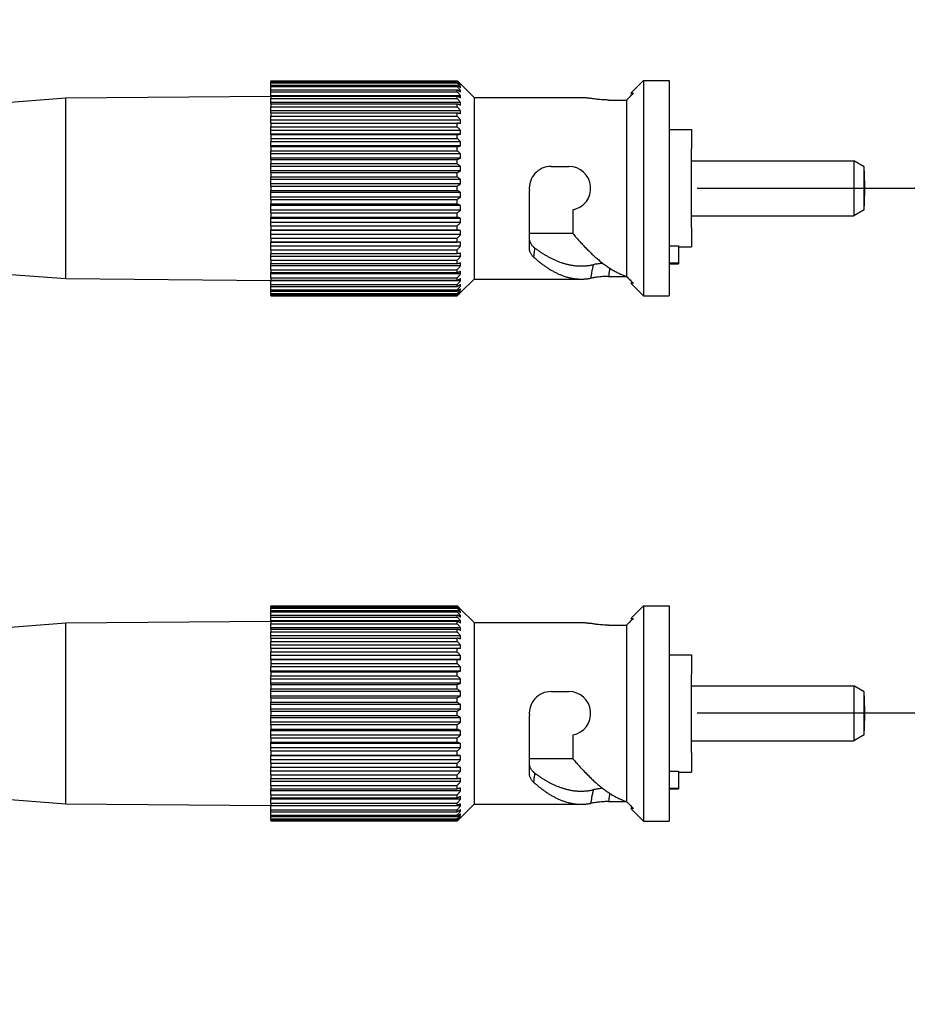
# Model space of a CAD drawing. Units: inches. Extents: x 4.2 to 13.8, y 6.2 to 17.6.
# Drawn here: x 9.4 to 10, y 9.4 to 10 of the extents above; entities that cross this region are included whole.
import ezdxf

# ---------------------------------------------------------------- set-up
doc = ezdxf.new("R2010")
doc.units = ezdxf.units.IN
doc.header["$LTSCALE"] = 48
doc.header["$MEASUREMENT"] = 0
doc.linetypes.add('CENTER2', pattern=[1.125, 0.75, -0.125, 0.125, -0.125])
doc.layers.add('G-DETL-9', color=9, linetype='Continuous')

# ---------------------------------------------------------------- blocks, each defined once
blk = doc.blocks.new('A$C50825E76')
at = {"color": 0, "linetype": 'Continuous'}
for p, q in [((0, 0.1642), (0.3335, 0.1642)), ((0, 0.1637), (0, 0.1642)), ((0, 0.1637), (0.3335, 0.1637)), ((0, 0.1617), (0, 0.1637)), ((0, 0.1617), (0, 0.1602)), ((0, 0.1617), (0.3335, 0.1617)), ((0, 0.1562), (0, 0.1602)), ((0, 0.1602), (0.3335, 0.1602)), ((0.3335, 0.1637), (0.3335, 0.1642)), ((0.3335, 0.1602), (0.3335, 0.1617)), ((0.644, 0.1419), (0.6665, 0.1644)), ((0.6665, 0.1644), (0.6665, -0.0281)), ((0.6665, 0.1644), (0.7123, 0.1644)), ((0.7123, 0.1644), (0.7123, -0.2206)), ((0, 0.1537), (0, 0.1562)), ((0, 0.1562), (0.3335, 0.1562)), ((0, 0.1537), (0.3335, 0.1537)), ((0, 0.1478), (0, 0.1537)), ((0, 0.1478), (0.3335, 0.1478)), ((0, 0.1443), (0, 0.1478)), ((0, 0.1443), (0.3335, 0.1443)), ((0, 0.1372), (0, 0.1443)), ((0.3335, 0.1537), (0.3335, 0.1562)), ((0.3335, 0.1443), (0.3335, 0.1478)), ((0.3395, 0.1467), (0.335, 0.1467)), ((0.3395, 0.1535), (0.3369, 0.1535)), ((0.3395, 0.1574), (0.3383, 0.1574)), ((0.3395, 0.1584), (0.3394, 0.1584)), ((0.3395, 0.1584), (0.3395, 0.1584)), ((0.3635, 0.1344), (0.3395, 0.1584)), ((0.3395, 0.1564), (0.3395, 0.1574)), ((0.3395, 0.1515), (0.3395, 0.1535)), ((0.3395, 0.1438), (0.3395, 0.1467)), ((0.644, 0.1419), (0.6485, 0.1419)), ((-0.5725, 0.1179), (-0.3663, 0.1336)), ((-0.3663, 0.1336), (0, 0.1368)), ((-0.3663, -0.0281), (-0.3663, 0.1336)), ((0, 0.1366), (0, 0.1372)), ((0.3395, 0.1372), (0, 0.1372)), ((0, 0.1366), (0, 0.1323)), ((0, 0.1366), (0.3335, 0.1366)), ((0, 0.1251), (0, 0.1323)), ((0, 0.1323), (0.3335, 0.1323)), ((0, 0.1228), (0, 0.1251)), ((0.3395, 0.1251), (0, 0.1251)), ((0.3335, 0.1323), (0.3335, 0.1366)), ((0.3395, 0.1334), (0.3395, 0.1372)), ((0.3395, 0.1204), (0.3395, 0.1251)), ((0.3635, 0.1344), (0.5552, 0.1344)), ((0.3635, 0.1344), (0.3635, -0.1906)), ((0.6042, 0.1297), (0.6365, 0.1297)), ((0.6365, 0.1297), (0.6365, -0.1858)), ((0, 0.1228), (0, 0.1177)), ((0, 0.1228), (0.3335, 0.1228)), ((0, 0.1106), (0, 0.1177)), ((0, 0.1177), (0.3335, 0.1177)), ((0, 0.1066), (0, 0.1106)), ((0.3395, 0.1106), (0, 0.1106)), ((0, 0.1066), (0.3335, 0.1066)), ((0, 0.1066), (0, 0.1007)), ((0.3335, 0.1177), (0.3335, 0.1228)), ((0.3335, 0.1007), (0.3335, 0.1066)), ((0.3395, 0.1051), (0.3395, 0.1106)), ((0, 0.0938), (0, 0.1007)), ((0, 0.1007), (0.3335, 0.1007)), ((0, 0.0883), (0, 0.0938)), ((0.3395, 0.0938), (0, 0.0938)), ((0, 0.0883), (0, 0.0818)), ((0, 0.0883), (0.3335, 0.0883)), ((0.3335, 0.0818), (0.3335, 0.0883)), ((0.3395, 0.0877), (0.3395, 0.0938)), ((0, 0.0752), (0, 0.0818)), ((0, 0.0818), (0.3335, 0.0818)), ((0, 0.0684), (0, 0.0752)), ((0.3395, 0.0752), (0, 0.0752)), ((0.3395, 0.0684), (0.3395, 0.0752)), ((0.7123, 0.0769), (0.7522, 0.0769)), ((0.7522, 0.0769), (0.7522, 0.0422)), ((0.3395, 0.0684), (0, 0.0684)), ((0, 0.0681), (0, 0.0684)), ((0, 0.0681), (0, 0.0611)), ((0, 0.0681), (0.3335, 0.0681)), ((0, 0.0611), (0, 0.0549)), ((0, 0.0611), (0.3335, 0.0611)), ((0, 0.0477), (0, 0.0549)), ((0.3395, 0.0549), (0, 0.0549)), ((0.3335, 0.0611), (0.3335, 0.0681)), ((0.3395, 0.0477), (0.3395, 0.0549)), ((0.3395, 0.0477), (0, 0.0477)), ((0, 0.0465), (0, 0.0477)), ((0, 0.0465), (0.3335, 0.0465)), ((0, 0.0465), (0, 0.039)), ((0, 0.0333), (0, 0.039)), ((0, 0.039), (0.3335, 0.039)), ((0.3335, 0.039), (0.3335, 0.0465)), ((0.7522, -0.0983), (0.7522, 0.0422)), ((0.7522, -0.0983), (0.7522, 0.0422)), ((0.3395, 0.0333), (0, 0.0333)), ((0, 0.0257), (0, 0.0333)), ((0, 0.0236), (0, 0.0257)), ((0.3395, 0.0257), (0, 0.0257)), ((0, 0.0236), (0.3335, 0.0236)), ((0, 0.0236), (0, 0.0159)), ((0.3335, 0.0159), (0.3335, 0.0236)), ((0.3395, 0.0257), (0.3395, 0.0333)), ((0.7522, 0.0211), (1.0427, 0.0211)), ((1.0427, 0.0211), (1.0427, -0.0281)), ((1.0613, 0.0103), (1.0427, 0.0211)), ((0, 0.0108), (0, 0.0159)), ((0, 0.0159), (0.3335, 0.0159)), ((0.3395, 0.0108), (0, 0.0108)), ((0, 0.0029), (0, 0.0108)), ((0.3395, 0.0029), (0, 0.0029)), ((0, 0), (0, 0.0029)), ((0, 0), (0.3335, 0)), ((0, 0), (0, -0.0079)), ((0.3395, 0.0029), (0.3395, 0.0108)), ((0.5013, 0.0109), (0.5333, 0.0109)), ((1.0613, -0.0281), (1.0613, 0.0103)), ((0, -0.0079), (0.3335, -0.0079)), ((0, -0.0124), (0, -0.0079)), ((0.3395, -0.0124), (0, -0.0124)), ((0, -0.0204), (0, -0.0124)), ((0.3335, -0.0079), (0.3335, 0)), ((0.3395, -0.0204), (0.3395, -0.0124)), ((-0.3663, -0.1898), (-0.3663, -0.0281)), ((0.3395, -0.0204), (0, -0.0204)), ((0, -0.0241), (0, -0.0204)), ((0, -0.0241), (0, -0.0321)), ((0, -0.0241), (0.3335, -0.0241)), ((0, -0.0321), (0.3335, -0.0321)), ((0, -0.0358), (0, -0.0321)), ((0.3335, -0.0321), (0.3335, -0.0241)), ((0.4625, -0.1166), (0.4625, -0.032)), ((0.6665, -0.0281), (0.6665, -0.2206)), ((1.0427, -0.0281), (1.0427, -0.0773)), ((1.0613, -0.0665), (1.0613, -0.0281)), ((1.0623, -0.0306), (1.0623, -0.0256)), ((0.3395, -0.0358), (0, -0.0358)), ((0, -0.0438), (0, -0.0358)), ((0.3395, -0.0438), (0, -0.0438)), ((0, -0.0482), (0, -0.0438)), ((0, -0.0482), (0.3335, -0.0482)), ((0, -0.0482), (0, -0.0562)), ((0.3335, -0.0562), (0.3335, -0.0482)), ((0.3395, -0.0438), (0.3395, -0.0358)), ((0, -0.0562), (0.3335, -0.0562)), ((0, -0.0591), (0, -0.0562)), ((0.3395, -0.0591), (0, -0.0591)), ((0, -0.067), (0, -0.0591)), ((0.3395, -0.067), (0, -0.067)), ((0, -0.0721), (0, -0.067)), ((0.3395, -0.067), (0.3395, -0.0591)), ((0.5405, -0.0664), (0.5405, -0.1093)), ((1.0613, -0.0665), (1.0427, -0.0773)), ((0, -0.0721), (0.3335, -0.0721)), ((0, -0.0721), (0, -0.0798)), ((0, -0.0798), (0.3335, -0.0798)), ((0, -0.0819), (0, -0.0798)), ((0.3395, -0.0819), (0, -0.0819)), ((0, -0.0895), (0, -0.0819)), ((0.3335, -0.0798), (0.3335, -0.0721)), ((0.3395, -0.0895), (0.3395, -0.0819)), ((0.7522, -0.0773), (1.0427, -0.0773)), ((0.3395, -0.0895), (0, -0.0895)), ((0, -0.0952), (0, -0.0895)), ((0, -0.0952), (0.3335, -0.0952)), ((0, -0.0952), (0, -0.1027)), ((0, -0.1027), (0.3335, -0.1027)), ((0, -0.1039), (0, -0.1027)), ((0.3395, -0.1039), (0, -0.1039)), ((0, -0.1111), (0, -0.1039)), ((0.3335, -0.1027), (0.3335, -0.0952)), ((0.3395, -0.1111), (0.3395, -0.1039)), ((0.7522, -0.0983), (0.7522, -0.1331)), ((0.3395, -0.1111), (0, -0.1111)), ((0, -0.1173), (0, -0.1111)), ((0, -0.1173), (0.3335, -0.1173)), ((0, -0.1173), (0, -0.1243)), ((0.3335, -0.1243), (0.3335, -0.1173)), ((0.5405, -0.1093), (0.4625, -0.1093)), ((0.4625, -0.1347), (0.4625, -0.1166)), ((0, -0.1243), (0.3335, -0.1243)), ((0, -0.1246), (0, -0.1243)), ((0.3395, -0.1246), (0, -0.1246)), ((0, -0.1314), (0, -0.1246)), ((0.3395, -0.1314), (0, -0.1314)), ((0, -0.138), (0, -0.1314)), ((0, -0.138), (0.3335, -0.138)), ((0, -0.138), (0, -0.1445)), ((0.3335, -0.1445), (0.3335, -0.138)), ((0.3395, -0.1314), (0.3395, -0.1246)), ((0.7123, -0.1312), (0.7292, -0.1312)), ((0.7292, -0.1312), (0.7292, -0.1331)), ((0.7292, -0.1331), (0.7292, -0.1616)), ((0.7292, -0.1331), (0.7522, -0.1331)), ((0, -0.1445), (0.3335, -0.1445)), ((0, -0.15), (0, -0.1445)), ((0.3395, -0.15), (0, -0.15)), ((0, -0.1569), (0, -0.15)), ((0, -0.1569), (0.3335, -0.1569)), ((0, -0.1569), (0, -0.1628)), ((0.3335, -0.1628), (0.3335, -0.1569)), ((0.3395, -0.15), (0.3395, -0.1439)), ((-0.5725, -0.1741), (-0.3663, -0.1898)), ((0, -0.1628), (0.3335, -0.1628)), ((0, -0.1667), (0, -0.1628)), ((0.3395, -0.1667), (0, -0.1667)), ((0, -0.1738), (0, -0.1667)), ((0, -0.1738), (0.3335, -0.1738)), ((0, -0.1738), (0, -0.1789)), ((0.3335, -0.1789), (0.3335, -0.1738)), ((0.3395, -0.1667), (0.3395, -0.1613)), ((0.7123, -0.1616), (0.7292, -0.1616)), ((0.7123, -0.1631), (0.7292, -0.1631)), ((0.7292, -0.1616), (0.7292, -0.1631)), ((-0.3663, -0.1898), (0, -0.193)), ((0, -0.1789), (0.3335, -0.1789)), ((0, -0.1813), (0, -0.1789)), ((0.3395, -0.1813), (0, -0.1813)), ((0, -0.1884), (0, -0.1813)), ((0, -0.1884), (0.3335, -0.1884)), ((0, -0.1884), (0, -0.1927)), ((0, -0.1927), (0.3335, -0.1927)), ((0, -0.1934), (0, -0.1927)), ((0, -0.2005), (0, -0.1934)), ((0.3395, -0.1934), (0, -0.1934)), ((0.3335, -0.1927), (0.3335, -0.1884)), ((0.3395, -0.1813), (0.3395, -0.1766)), ((0.3395, -0.1934), (0.3395, -0.1896)), ((0.3635, -0.1906), (0.3395, -0.2146)), ((0.3635, -0.1906), (0.5552, -0.1906)), ((0.6042, -0.1858), (0.6365, -0.1858)), ((0, -0.2005), (0.3335, -0.2005)), ((0, -0.2039), (0, -0.2005)), ((0, -0.2039), (0.3335, -0.2039)), ((0, -0.2099), (0, -0.2039)), ((0, -0.2099), (0.3335, -0.2099)), ((0, -0.2124), (0, -0.2099)), ((0.3335, -0.2039), (0.3335, -0.2005)), ((0.3335, -0.2124), (0.3335, -0.2099)), ((0.3395, -0.2029), (0.335, -0.2029)), ((0.3395, -0.2097), (0.3369, -0.2097)), ((0.3395, -0.2029), (0.3395, -0.2)), ((0.3395, -0.2097), (0.3395, -0.2077)), ((0.644, -0.1981), (0.6665, -0.2206)), ((0.6485, -0.1981), (0.644, -0.1981)), ((0, -0.2124), (0.3335, -0.2124)), ((0, -0.2164), (0, -0.2124)), ((0, -0.2164), (0, -0.2179)), ((0, -0.2164), (0.3335, -0.2164)), ((0, -0.2179), (0.3335, -0.2179)), ((0, -0.2199), (0, -0.2179)), ((0, -0.2199), (0.3335, -0.2199)), ((0, -0.2199), (0, -0.2204)), ((0, -0.2204), (0.3335, -0.2204)), ((0.3335, -0.2179), (0.3335, -0.2164)), ((0.3335, -0.2204), (0.3335, -0.2199)), ((0.3395, -0.2136), (0.3383, -0.2136)), ((0.3395, -0.2146), (0.3394, -0.2146)), ((0.3395, -0.2136), (0.3395, -0.2126)), ((0.3395, -0.2146), (0.3395, -0.2145)), ((0.6665, -0.2206), (0.7123, -0.2206))]:
    blk.add_line(p, q, dxfattribs=at)
for centre, radius, start, end in [((0.5013, -0.0281), 0.039, 90, 185.6946), ((0.5333, -0.0281), 0.039, 280.6275, 90), ((0.2749, -0.0281), 0.7874, 0.1819, 2.7966), ((0.2749, -0.0281), 0.7874, 357.2034, 359.8181)]:
    blk.add_arc(centre, radius, start, end, dxfattribs=at)
for points in [[(0.3395, 0.1584), (0.338, 0.1598), (0.3365, 0.1613), (0.335, 0.1628), (0.3335, 0.1642)], [(0.3395, 0.1574), (0.338, 0.159), (0.3365, 0.1606), (0.335, 0.1621), (0.3335, 0.1637)], [(0.3395, 0.1564), (0.338, 0.1577), (0.3365, 0.1591), (0.335, 0.1604), (0.3335, 0.1617)], [(0.3395, 0.1535), (0.338, 0.1552), (0.3365, 0.1569), (0.335, 0.1585), (0.3335, 0.1602)], [(0.3395, 0.1515), (0.338, 0.1527), (0.3365, 0.1539), (0.335, 0.155), (0.3335, 0.1562)], [(0.3395, 0.1467), (0.338, 0.1485), (0.3365, 0.1502), (0.335, 0.152), (0.3335, 0.1537)], [(0.3395, 0.1438), (0.338, 0.1448), (0.3365, 0.1458), (0.335, 0.1468), (0.3335, 0.1478)], [(0.3395, 0.1372), (0.338, 0.139), (0.3365, 0.1408), (0.335, 0.1426), (0.3335, 0.1443)], [(0.6365, 0.1297), (0.6395, 0.1327), (0.6425, 0.1358), (0.6454, 0.1388), (0.6485, 0.1419)], [(0.3395, 0.1334), (0.338, 0.1342), (0.3365, 0.135), (0.335, 0.1358), (0.3335, 0.1366)], [(0.3395, 0.1251), (0.338, 0.1269), (0.3365, 0.1287), (0.335, 0.1305), (0.3335, 0.1323)], [(0.5552, 0.1344), (0.5574, 0.1344), (0.5595, 0.1343), (0.5616, 0.1342), (0.5637, 0.134), (0.5658, 0.1338), (0.5679, 0.1335), (0.57, 0.1332), (0.5721, 0.1328)], [(0.6042, 0.1297), (0.5962, 0.1299), (0.5862, 0.1307), (0.5827, 0.1311), (0.5785, 0.1317), (0.5758, 0.1321), (0.5721, 0.1328)], [(0.3395, 0.1204), (0.338, 0.121), (0.3365, 0.1216), (0.335, 0.1222), (0.3335, 0.1228)], [(0.3395, 0.1106), (0.338, 0.1123), (0.3365, 0.1141), (0.335, 0.1159), (0.3335, 0.1177)], [(0.3395, 0.1051), (0.338, 0.1055), (0.3365, 0.1058), (0.335, 0.1062), (0.3335, 0.1066)], [(0.3395, 0.0938), (0.338, 0.0956), (0.3365, 0.0973), (0.335, 0.099), (0.3335, 0.1007)], [(0.3395, 0.0877), (0.338, 0.0878), (0.3365, 0.088), (0.335, 0.0881), (0.3335, 0.0883)], [(0.3395, 0.0752), (0.338, 0.0768), (0.3365, 0.0785), (0.335, 0.0801), (0.3335, 0.0818)], [(0.3335, 0.0681), (0.335, 0.0682), (0.3365, 0.0683), (0.338, 0.0684), (0.3395, 0.0684)], [(0.3395, 0.0549), (0.338, 0.0565), (0.3365, 0.058), (0.335, 0.0596), (0.3335, 0.0611)], [(0.3335, 0.0465), (0.335, 0.0468), (0.3365, 0.0471), (0.338, 0.0474), (0.3395, 0.0477)], [(0.3395, 0.0333), (0.338, 0.0348), (0.3365, 0.0362), (0.335, 0.0376), (0.3335, 0.039)], [(0.3335, 0.0236), (0.335, 0.0242), (0.3365, 0.0247), (0.338, 0.0252), (0.3395, 0.0257)], [(0.3395, 0.0108), (0.338, 0.0121), (0.3365, 0.0133), (0.335, 0.0146), (0.3335, 0.0159)], [(0.3335, 0), (0.335, 0.0007), (0.3365, 0.0015), (0.338, 0.0022), (0.3395, 0.0029)], [(0.3395, -0.0124), (0.338, -0.0113), (0.3365, -0.0102), (0.335, -0.0091), (0.3335, -0.0079)], [(0.3335, -0.0241), (0.335, -0.0232), (0.3365, -0.0222), (0.338, -0.0213), (0.3395, -0.0204)], [(0.3395, -0.0358), (0.338, -0.0349), (0.3365, -0.0339), (0.335, -0.033), (0.3335, -0.0321)], [(0.3335, -0.0482), (0.335, -0.0471), (0.3365, -0.046), (0.338, -0.0449), (0.3395, -0.0438)], [(0.3395, -0.0591), (0.338, -0.0584), (0.3365, -0.0576), (0.335, -0.0569), (0.3335, -0.0562)], [(0.3335, -0.0721), (0.335, -0.0708), (0.3365, -0.0695), (0.338, -0.0682), (0.3395, -0.067)], [(0.3395, -0.0819), (0.338, -0.0814), (0.3365, -0.0809), (0.335, -0.0803), (0.3335, -0.0798)], [(0.3335, -0.0952), (0.335, -0.0938), (0.3365, -0.0924), (0.338, -0.0909), (0.3395, -0.0895)], [(0.3395, -0.1039), (0.338, -0.1036), (0.3365, -0.1033), (0.335, -0.103), (0.3335, -0.1027)], [(0.3335, -0.1173), (0.335, -0.1157), (0.3365, -0.1142), (0.338, -0.1126), (0.3395, -0.1111)], [(0.4719, -0.1347), (0.4697, -0.1329), (0.4678, -0.1309), (0.4662, -0.1288), (0.4649, -0.1266), (0.4631, -0.1217), (0.4625, -0.1166)], [(0.5405, -0.1093), (0.5459, -0.1157), (0.5514, -0.1219), (0.5571, -0.1281), (0.5628, -0.1341), (0.5686, -0.14), (0.5745, -0.1457), (0.5774, -0.1485), (0.5804, -0.1512), (0.5835, -0.1538), (0.5865, -0.1564), (0.5895, -0.1589), (0.5926, -0.1613), (0.5957, -0.1637), (0.5987, -0.1659), (0.6019, -0.1681), (0.605, -0.1702), (0.6081, -0.1722), (0.6112, -0.1741), (0.6144, -0.176), (0.6175, -0.1777), (0.6207, -0.1793), (0.6239, -0.1808), (0.627, -0.1822), (0.6302, -0.1836), (0.6334, -0.1848), (0.6365, -0.1858)], [(0.3395, -0.1246), (0.338, -0.1245), (0.3365, -0.1245), (0.335, -0.1244), (0.3335, -0.1243)], [(0.3335, -0.138), (0.335, -0.1363), (0.3365, -0.1347), (0.338, -0.133), (0.3395, -0.1314)], [(0.47, -0.1511), (0.4683, -0.1493), (0.4668, -0.1475), (0.4656, -0.1458), (0.4644, -0.1436), (0.4635, -0.1413), (0.463, -0.1393), (0.4626, -0.137), (0.4625, -0.1347)], [(0.4719, -0.1347), (0.4714, -0.1385), (0.4709, -0.1429), (0.4705, -0.1466), (0.47, -0.1511)], [(0.4719, -0.1347), (0.4769, -0.1383), (0.482, -0.1418), (0.4845, -0.1435), (0.4871, -0.1452), (0.4897, -0.1468), (0.4923, -0.1483), (0.4949, -0.1498), (0.4975, -0.1512), (0.5001, -0.1526), (0.5027, -0.1539), (0.5053, -0.1552), (0.5079, -0.1564), (0.5106, -0.1575), (0.5132, -0.1586), (0.5158, -0.1596), (0.5185, -0.1606), (0.5211, -0.1615), (0.5237, -0.1623), (0.5264, -0.1631), (0.529, -0.1638), (0.5317, -0.1644), (0.5343, -0.165), (0.5369, -0.1655), (0.5396, -0.1659), (0.5422, -0.1663), (0.5448, -0.1666), (0.5474, -0.1668), (0.55, -0.167), (0.5526, -0.1671), (0.5552, -0.1671)], [(0.3335, -0.1445), (0.335, -0.1443), (0.3365, -0.1442), (0.338, -0.144), (0.3395, -0.1439)], [(0.3335, -0.1569), (0.335, -0.1552), (0.3365, -0.1535), (0.338, -0.1517), (0.3395, -0.15)], [(0.47, -0.1511), (0.4726, -0.1533), (0.4751, -0.1555), (0.4777, -0.1577), (0.4803, -0.1598), (0.4829, -0.1618), (0.4856, -0.1638), (0.4882, -0.1658), (0.4908, -0.1676), (0.4935, -0.1694), (0.4961, -0.1712), (0.4988, -0.1729), (0.5015, -0.1745), (0.5042, -0.176), (0.5068, -0.1775), (0.5095, -0.1789), (0.5122, -0.1802), (0.5149, -0.1815), (0.5176, -0.1826), (0.5203, -0.1837), (0.523, -0.1847), (0.5257, -0.1857), (0.5284, -0.1865), (0.5311, -0.1873), (0.5338, -0.188), (0.5365, -0.1886), (0.5392, -0.1891), (0.5419, -0.1896), (0.5446, -0.1899), (0.5472, -0.1902), (0.5499, -0.1904), (0.5526, -0.1905), (0.5552, -0.1906)], [(0.3335, -0.1628), (0.335, -0.1624), (0.3365, -0.162), (0.338, -0.1616), (0.3395, -0.1613)], [(0.3335, -0.1738), (0.335, -0.1721), (0.3365, -0.1703), (0.338, -0.1685), (0.3395, -0.1667)], [(0.5552, -0.1671), (0.558, -0.1671), (0.5607, -0.1669), (0.5634, -0.1668), (0.5661, -0.1665), (0.5688, -0.1662), (0.5715, -0.1658), (0.5741, -0.1653), (0.5768, -0.1648)], [(0.5768, -0.1648), (0.5755, -0.1706), (0.5742, -0.1769), (0.5731, -0.1832), (0.5721, -0.189)], [(0.5938, -0.1622), (0.5923, -0.1624), (0.5907, -0.1625), (0.5873, -0.163), (0.5832, -0.1636), (0.5804, -0.1641), (0.5768, -0.1648)], [(0.6062, -0.171), (0.606, -0.1723), (0.6058, -0.1736), (0.6049, -0.1799), (0.6042, -0.1858)], [(0.3335, -0.1789), (0.335, -0.1783), (0.3365, -0.1778), (0.338, -0.1772), (0.3395, -0.1766)], [(0.3335, -0.1884), (0.335, -0.1867), (0.3365, -0.1849), (0.338, -0.1831), (0.3395, -0.1813)], [(0.3335, -0.1927), (0.335, -0.1919), (0.3365, -0.1911), (0.338, -0.1903), (0.3395, -0.1896)], [(0.3335, -0.2005), (0.335, -0.1987), (0.3365, -0.197), (0.338, -0.1952), (0.3395, -0.1934)], [(0.5552, -0.1906), (0.5574, -0.1906), (0.5595, -0.1905), (0.5616, -0.1904), (0.5637, -0.1902), (0.5658, -0.19), (0.5679, -0.1897), (0.57, -0.1893), (0.5721, -0.189)], [(0.6042, -0.1858), (0.5962, -0.186), (0.5862, -0.1869), (0.5827, -0.1873), (0.5785, -0.1879), (0.5758, -0.1883), (0.5721, -0.189)], [(0.6365, -0.1858), (0.6395, -0.1889), (0.6425, -0.192), (0.6454, -0.195), (0.6485, -0.1981)], [(0.3335, -0.2039), (0.335, -0.2029), (0.3365, -0.202), (0.338, -0.201), (0.3395, -0.2)], [(0.3335, -0.2099), (0.335, -0.2081), (0.3365, -0.2064), (0.338, -0.2047), (0.3395, -0.2029)], [(0.3335, -0.2124), (0.335, -0.2112), (0.3365, -0.21), (0.338, -0.2089), (0.3395, -0.2077)], [(0.3335, -0.2164), (0.335, -0.2147), (0.3365, -0.213), (0.338, -0.2114), (0.3395, -0.2097)], [(0.3335, -0.2179), (0.335, -0.2166), (0.3365, -0.2152), (0.338, -0.2139), (0.3395, -0.2126)], [(0.3335, -0.2199), (0.335, -0.2183), (0.3365, -0.2168), (0.338, -0.2152), (0.3395, -0.2136)], [(0.3335, -0.2204), (0.335, -0.2189), (0.3365, -0.2175), (0.338, -0.216), (0.3395, -0.2145)]]:
    blk.add_spline(points, degree=3, dxfattribs=at)

msp = doc.modelspace()

# ---------------------------------------------------------------- linework, layer by layer
at = {"layer": 'G-DETL-9', "color": 0, "linetype": 'CENTER2', "ltscale": 0.25}
for p, q in [((9.83294, 9.89848), (10.15251, 9.89848)), ((9.83294, 9.57018), (10.15251, 9.57018))]:
    msp.add_line(p, q, dxfattribs=at)
at = {"layer": 'G-DETL-9'}
for centre, radius, start, end in [((9.88976, 9.64187), 1.79601, 0.73586, 105.2979), ((9.89082, 9.64831), 1.73659, 359.19386, 105.58409), ((9.95191, 9.63875), 1.65707, 0.73586, 105.2979), ((9.95289, 9.64469), 1.60224, 359.19386, 105.58409)]:
    msp.add_arc(centre, radius, start, end, dxfattribs=at)
for points, knots in [([(9.7566, 11.52123), (9.99588, 11.56104), (10.46917, 11.39422), (11.10729, 11.54601), (11.84288, 11.45764), (11.72639, 10.5746), (11.7834, 9.84625), (11.70104, 8.98884), (11.85733, 8.24424), (11.64265, 7.93003), (11.35271, 7.88165), (11.18106, 8.04684), (11.11957, 8.17405)], [3.313745, 3.313745, 3.313745, 3.313745, 5.335482, 7.346549, 9.168874, 10.956775, 13.546329, 15.733837, 18.334179, 19.077273, 20.177477, 20.669685, 20.669685, 20.669685, 20.669685]), ([(9.7243, 11.46747), (9.74449, 11.47221), (9.76468, 11.47593), (9.85008, 11.48749), (9.91581, 11.48712), (10.10319, 11.47158), (10.22631, 11.44427), (10.41489, 11.41839), (10.4798, 11.41308), (10.60716, 11.41266), (10.66994, 11.4166), (10.85737, 11.4336), (10.9811, 11.4517), (11.20283, 11.4639), (11.30079, 11.46309), (11.47858, 11.43735), (11.55747, 11.41208), (11.65141, 11.34513), (11.67824, 11.3122), (11.71544, 11.22287), (11.72565, 11.16693), (11.7336, 11.04134), (11.73151, 10.97189), (11.72228, 10.8115), (11.71474, 10.71945), (11.70771, 10.54414), (11.70677, 10.45971), (11.70771, 10.21316), (11.71333, 10.05783), (11.71375, 9.78295), (11.70897, 9.66251), (11.69801, 9.41389), (11.69257, 9.28637), (11.6954, 9.06241), (11.70097, 8.96757), (11.71795, 8.77842), (11.72845, 8.68427), (11.74573, 8.47895), (11.7505, 8.37036), (11.73396, 8.20742), (11.71876, 8.14634), (11.67191, 8.05818), (11.64375, 8.02686), (11.5582, 7.97807), (11.50179, 7.96236), (11.4177, 7.96641), (11.39197, 7.97096), (11.34564, 7.98648), (11.32444, 7.99627), (11.28515, 8.0209), (11.26674, 8.0358), (11.21686, 8.09934), (11.18725, 8.14554), (11.14932, 8.21632)], [3.193249, 3.193249, 3.193249, 3.193249, 3.376247, 3.376247, 3.962594, 3.962594, 5.028333, 5.028333, 5.577034, 5.577034, 6.125736, 6.125736, 7.223139, 7.223139, 8.026181, 8.026181, 8.829223, 8.829223, 9.380966, 9.380966, 9.932709, 9.932709, 10.484452, 10.484452, 11.169728, 11.169728, 11.855004, 11.855004, 13.225555, 13.225555, 14.295246, 14.295246, 15.364938, 15.364938, 16.108643, 16.108643, 16.852347, 16.852347, 17.805269, 17.805269, 18.5265, 18.5265, 19.131832, 19.131832, 19.737164, 19.737164, 19.996715, 19.996715, 20.20546, 20.20546, 20.414205, 20.414205, 20.60925, 20.60925, 20.60925, 20.60925])]:
    msp.add_open_spline(points, degree=3, knots=knots, dxfattribs=at)

# ---------------------------------------------------------------- block references
at = {"layer": 'G-DETL-9', "xscale": 0.3500000000000014, "yscale": 0.3500000000000014, "zscale": 0.3500000000000014}
for p in [(9.56607, 9.90831), (9.56607, 9.57958)]:
    msp.add_blockref('A$C50825E76', p, dxfattribs=at)

doc.saveas('drawing.dxf')
